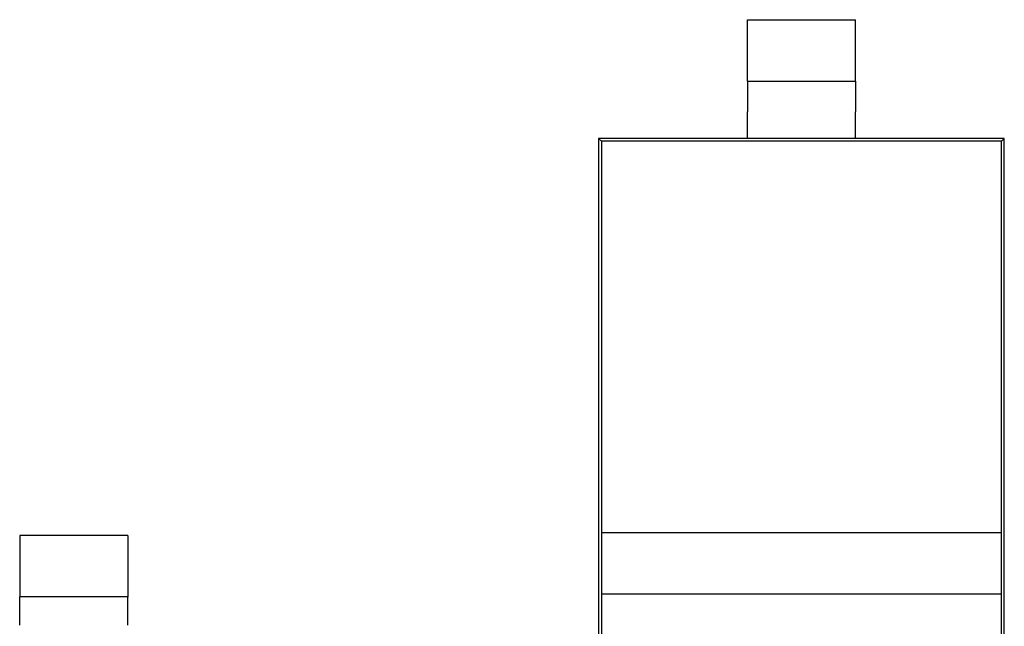
# Model space of a CAD drawing. Units: inches. Extents: x -0.4 to 32.7, y -0.4 to 25.
# Drawn here: x 13.3 to 13.5, y 9.8 to 9.9 of the extents above; entities that cross this region are included whole.
import ezdxf

# ---------------------------------------------------------------- set-up
doc = ezdxf.new("R2010")
doc.units = ezdxf.units.IN
doc.header["$MEASUREMENT"] = 0
doc.layers.add('VISIBLE__ANSI_', color=7, linetype='Continuous')

msp = doc.modelspace()

# ---------------------------------------------------------------- linework, layer by layer
at = {"layer": 'VISIBLE__ANSI_'}
for p, q in [((13.45041, 9.93026), (13.45041, 9.93471)), ((13.45041, 9.93471), (13.46594, 9.93471)), ((13.46594, 9.93026), (13.46594, 9.93471)), ((13.45041, 9.92587), (13.46594, 9.92587)), ((13.45041, 9.91765), (13.45041, 9.92148)), ((13.46594, 9.91765), (13.46594, 9.92148)), ((13.45041, 9.91765), (13.42904, 9.91765)), ((13.42904, 9.91765), (13.42904, 9.84067)), ((13.42943, 9.91726), (13.42904, 9.91765)), ((13.48692, 9.91726), (13.42943, 9.91726)), ((13.42943, 9.91726), (13.42943, 9.86104)), ((13.46594, 9.91765), (13.45041, 9.91765)), ((13.48731, 9.91765), (13.46594, 9.91765)), ((13.48692, 9.91726), (13.48731, 9.91765)), ((13.48692, 9.86104), (13.48692, 9.91726)), ((13.48731, 9.84067), (13.48731, 9.91765)), ((13.36142, 9.8607), (13.34588, 9.8607)), ((13.34588, 9.8607), (13.34588, 9.85625)), ((13.36142, 9.8607), (13.36142, 9.85625)), ((13.42943, 9.86104), (13.42943, 9.85231)), ((13.48692, 9.86104), (13.42943, 9.86104)), ((13.48692, 9.85231), (13.48692, 9.86104)), ((13.36142, 9.85186), (13.34588, 9.85186)), ((13.42943, 9.85231), (13.48692, 9.85231)), ((13.42943, 9.85231), (13.42943, 9.84105)), ((13.48692, 9.84105), (13.48692, 9.85231))]:
    msp.add_line(p, q, dxfattribs=at)
for points in [[(13.4504, 9.92587, 0), (13.4504, 9.92587, 0), (13.4504, 9.92587, 0), (13.4504, 9.9259, 0), (13.4504, 9.9259, 0), (13.4504, 9.9259, 0), (13.4504, 9.9259, 0), (13.4504, 9.92592, 0), (13.4504, 9.92592, 0), (13.4504, 9.92592, 0), (13.4504, 9.92595, 0), (13.4504, 9.92595, 0), (13.4504, 9.92595, 0), (13.4504, 9.92597, 0), (13.4504, 9.92597, 0), (13.4504, 9.926, 0), (13.4504, 9.926, 0), (13.4504, 9.92602, 0), (13.4504, 9.92602, 0), (13.4504, 9.92605, 0), (13.4504, 9.92605, 0), (13.4504, 9.92607, 0), (13.4504, 9.9261, 0), (13.4504, 9.9261, 0), (13.4504, 9.92612, 0), (13.4504, 9.92615, 0), (13.4504, 9.92617, 0), (13.4504, 9.92617, 0), (13.4504, 9.9262, 0), (13.4504, 9.92622, 0), (13.4504, 9.92625, 0), (13.4504, 9.92627, 0), (13.4504, 9.9263, 0), (13.4504, 9.9263, 0), (13.4504, 9.92632, 0), (13.4504, 9.92635, 0), (13.4504, 9.92637, 0), (13.4504, 9.9264, 0), (13.4504, 9.92642, 0), (13.4504, 9.92645, 0), (13.4504, 9.92647, 0), (13.4504, 9.92652, 0), (13.4504, 9.92655, 0), (13.4504, 9.92657, 0), (13.4504, 9.9266, 0), (13.4504, 9.92663, 0), (13.4504, 9.92665, 0), (13.4504, 9.9267, 0), (13.4504, 9.92673, 0), (13.4504, 9.92675, 0), (13.4504, 9.92678, 0), (13.4504, 9.92683, 0), (13.4504, 9.92685, 0), (13.4504, 9.92688, 0), (13.4504, 9.92693, 0), (13.4504, 9.92695, 0), (13.4504, 9.92698, 0), (13.4504, 9.92703, 0), (13.4504, 9.92705, 0), (13.4504, 9.9271, 0), (13.4504, 9.92713, 0), (13.4504, 9.92718, 0), (13.4504, 9.9272, 0), (13.4504, 9.92725, 0), (13.4504, 9.92728, 0), (13.4504, 9.92733, 0), (13.4504, 9.92735, 0), (13.4504, 9.9274, 0), (13.4504, 9.92745, 0), (13.4504, 9.92748, 0), (13.4504, 9.92753, 0), (13.4504, 9.92758, 0), (13.4504, 9.9276, 0), (13.4504, 9.92765, 0), (13.4504, 9.9277, 0), (13.4504, 9.92773, 0), (13.4504, 9.92778, 0), (13.4504, 9.92783, 0), (13.4504, 9.92788, 0), (13.4504, 9.92791, 0), (13.4504, 9.92796, 0), (13.4504, 9.92801, 0), (13.4504, 9.92806, 0), (13.4504, 9.92811, 0), (13.4504, 9.92813, 0), (13.4504, 9.92818, 0), (13.4504, 9.92823, 0), (13.4504, 9.92828, 0), (13.4504, 9.92833, 0), (13.4504, 9.92838, 0), (13.4504, 9.92843, 0), (13.4504, 9.92848, 0), (13.4504, 9.92853, 0), (13.4504, 9.92856, 0), (13.4504, 9.92861, 0), (13.4504, 9.92866, 0), (13.4504, 9.92871, 0), (13.4504, 9.92876, 0), (13.4504, 9.92881, 0), (13.4504, 9.92886, 0), (13.4504, 9.92891, 0), (13.4504, 9.92896, 0), (13.4504, 9.92901, 0), (13.4504, 9.92906, 0), (13.4504, 9.92911, 0), (13.4504, 9.92916, 0), (13.4504, 9.92924, 0), (13.4504, 9.92929, 0), (13.4504, 9.92934, 0), (13.4504, 9.92939, 0), (13.4504, 9.92944, 0), (13.4504, 9.92949, 0), (13.4504, 9.92954, 0), (13.4504, 9.92959, 0), (13.4504, 9.92964, 0), (13.4504, 9.92969, 0), (13.4504, 9.92974, 0), (13.4504, 9.92979, 0), (13.4504, 9.92984, 0), (13.4504, 9.92991, 0), (13.4504, 9.92996, 0), (13.4504, 9.93001, 0), (13.4504, 9.93006, 0), (13.4504, 9.93011, 0), (13.4504, 9.93016, 0), (13.4504, 9.93021, 0), (13.4504, 9.93027, 0), (13.4504, 9.93032, 0), (13.4504, 9.93039, 0)], [(13.46594, 9.92587, 0), (13.46594, 9.92587, 0), (13.46594, 9.92587, 0), (13.46594, 9.9259, 0), (13.46594, 9.9259, 0), (13.46594, 9.9259, 0), (13.46594, 9.9259, 0), (13.46594, 9.92592, 0), (13.46594, 9.92592, 0), (13.46594, 9.92592, 0), (13.46594, 9.92595, 0), (13.46594, 9.92595, 0), (13.46594, 9.92595, 0), (13.46594, 9.92597, 0), (13.46594, 9.92597, 0), (13.46594, 9.926, 0), (13.46594, 9.926, 0), (13.46594, 9.92602, 0), (13.46594, 9.92602, 0), (13.46594, 9.92605, 0), (13.46594, 9.92605, 0), (13.46594, 9.92607, 0), (13.46594, 9.9261, 0), (13.46594, 9.9261, 0), (13.46594, 9.92612, 0), (13.46594, 9.92615, 0), (13.46594, 9.92617, 0), (13.46594, 9.92617, 0), (13.46594, 9.9262, 0), (13.46594, 9.92622, 0), (13.46594, 9.92625, 0), (13.46594, 9.92627, 0), (13.46594, 9.9263, 0), (13.46594, 9.9263, 0), (13.46594, 9.92632, 0), (13.46594, 9.92635, 0), (13.46594, 9.92637, 0), (13.46594, 9.9264, 0), (13.46594, 9.92642, 0), (13.46594, 9.92645, 0), (13.46594, 9.92647, 0), (13.46594, 9.92652, 0), (13.46594, 9.92655, 0), (13.46594, 9.92657, 0), (13.46594, 9.9266, 0), (13.46594, 9.92663, 0), (13.46594, 9.92665, 0), (13.46594, 9.9267, 0), (13.46594, 9.92673, 0), (13.46594, 9.92675, 0), (13.46594, 9.92678, 0), (13.46594, 9.92683, 0), (13.46594, 9.92685, 0), (13.46594, 9.92688, 0), (13.46594, 9.92693, 0), (13.46594, 9.92695, 0), (13.46594, 9.92698, 0), (13.46594, 9.92703, 0), (13.46594, 9.92705, 0), (13.46594, 9.9271, 0), (13.46594, 9.92713, 0), (13.46594, 9.92718, 0), (13.46594, 9.9272, 0), (13.46594, 9.92725, 0), (13.46594, 9.92728, 0), (13.46594, 9.92733, 0), (13.46594, 9.92735, 0), (13.46594, 9.9274, 0), (13.46594, 9.92745, 0), (13.46594, 9.92748, 0), (13.46594, 9.92753, 0), (13.46594, 9.92758, 0), (13.46594, 9.9276, 0), (13.46594, 9.92765, 0), (13.46594, 9.9277, 0), (13.46594, 9.92773, 0), (13.46594, 9.92778, 0), (13.46594, 9.92783, 0), (13.46594, 9.92788, 0), (13.46594, 9.92791, 0), (13.46594, 9.92796, 0), (13.46594, 9.92801, 0), (13.46594, 9.92806, 0), (13.46594, 9.92811, 0), (13.46594, 9.92813, 0), (13.46594, 9.92818, 0), (13.46594, 9.92823, 0), (13.46594, 9.92828, 0), (13.46594, 9.92833, 0), (13.46594, 9.92838, 0), (13.46594, 9.92843, 0), (13.46594, 9.92848, 0), (13.46594, 9.92853, 0), (13.46594, 9.92856, 0), (13.46594, 9.92861, 0), (13.46594, 9.92866, 0), (13.46594, 9.92871, 0), (13.46594, 9.92876, 0), (13.46594, 9.92881, 0), (13.46594, 9.92886, 0), (13.46594, 9.92891, 0), (13.46594, 9.92896, 0), (13.46594, 9.92901, 0), (13.46594, 9.92906, 0), (13.46594, 9.92911, 0), (13.46594, 9.92916, 0), (13.46594, 9.92924, 0), (13.46594, 9.92929, 0), (13.46594, 9.92934, 0), (13.46594, 9.92939, 0), (13.46594, 9.92944, 0), (13.46594, 9.92949, 0), (13.46594, 9.92954, 0), (13.46594, 9.92959, 0), (13.46594, 9.92964, 0), (13.46594, 9.92969, 0), (13.46594, 9.92974, 0), (13.46594, 9.92979, 0), (13.46594, 9.92984, 0), (13.46594, 9.92991, 0), (13.46594, 9.92996, 0), (13.46594, 9.93001, 0), (13.46594, 9.93006, 0), (13.46594, 9.93011, 0), (13.46594, 9.93016, 0), (13.46594, 9.93021, 0), (13.46594, 9.93027, 0), (13.46594, 9.93032, 0), (13.46594, 9.93039, 0)], [(13.4504, 9.92587, 0), (13.4504, 9.92587, 0), (13.4504, 9.92587, 0), (13.4504, 9.92587, 0), (13.4504, 9.92587, 0), (13.4504, 9.92587, 0), (13.4504, 9.92585, 0), (13.4504, 9.92585, 0), (13.4504, 9.92585, 0), (13.4504, 9.92585, 0), (13.4504, 9.92585, 0), (13.4504, 9.92582, 0), (13.4504, 9.92582, 0), (13.4504, 9.92582, 0), (13.4504, 9.9258, 0), (13.4504, 9.9258, 0), (13.4504, 9.9258, 0), (13.4504, 9.92577, 0), (13.4504, 9.92577, 0), (13.4504, 9.92575, 0), (13.4504, 9.92575, 0), (13.4504, 9.92572, 0), (13.4504, 9.92572, 0), (13.4504, 9.9257, 0), (13.4504, 9.92567, 0), (13.4504, 9.92567, 0), (13.4504, 9.92565, 0), (13.4504, 9.92562, 0), (13.4504, 9.92562, 0), (13.4504, 9.9256, 0), (13.4504, 9.92557, 0), (13.4504, 9.92555, 0), (13.4504, 9.92555, 0), (13.4504, 9.92552, 0), (13.4504, 9.9255, 0), (13.4504, 9.92547, 0), (13.4504, 9.92545, 0), (13.4504, 9.92542, 0), (13.4504, 9.92539, 0), (13.4504, 9.92537, 0), (13.4504, 9.92534, 0), (13.4504, 9.92532, 0), (13.4504, 9.92529, 0), (13.4504, 9.92527, 0), (13.4504, 9.92524, 0), (13.4504, 9.92522, 0), (13.4504, 9.92519, 0), (13.4504, 9.92517, 0), (13.4504, 9.92512, 0), (13.4504, 9.92509, 0), (13.4504, 9.92507, 0), (13.4504, 9.92504, 0), (13.4504, 9.92499, 0), (13.4504, 9.92497, 0), (13.4504, 9.92494, 0), (13.4504, 9.92492, 0), (13.4504, 9.92487, 0), (13.4504, 9.92484, 0), (13.4504, 9.92479, 0), (13.4504, 9.92477, 0), (13.4504, 9.92474, 0), (13.4504, 9.92469, 0), (13.4504, 9.92467, 0), (13.4504, 9.92462, 0), (13.4504, 9.92459, 0), (13.4504, 9.92454, 0), (13.4504, 9.92452, 0), (13.4504, 9.92447, 0), (13.4504, 9.92442, 0), (13.4504, 9.92439, 0), (13.4504, 9.92434, 0), (13.4504, 9.92432, 0), (13.4504, 9.92427, 0), (13.4504, 9.92422, 0), (13.4504, 9.92419, 0), (13.4504, 9.92414, 0), (13.4504, 9.92409, 0), (13.4504, 9.92404, 0), (13.4504, 9.92401, 0), (13.4504, 9.92396, 0), (13.4504, 9.92391, 0), (13.4504, 9.92386, 0), (13.4504, 9.92384, 0), (13.4504, 9.92379, 0), (13.4504, 9.92374, 0), (13.4504, 9.92369, 0), (13.4504, 9.92364, 0), (13.4504, 9.92359, 0), (13.4504, 9.92354, 0), (13.4504, 9.92351, 0), (13.4504, 9.92346, 0), (13.4504, 9.92341, 0), (13.4504, 9.92336, 0), (13.4504, 9.92331, 0), (13.4504, 9.92326, 0), (13.4504, 9.92321, 0), (13.4504, 9.92316, 0), (13.4504, 9.92311, 0), (13.4504, 9.92306, 0), (13.4504, 9.92301, 0), (13.4504, 9.92296, 0), (13.4504, 9.92291, 0), (13.4504, 9.92286, 0), (13.4504, 9.92281, 0), (13.4504, 9.92276, 0), (13.4504, 9.92271, 0), (13.4504, 9.92266, 0), (13.4504, 9.92261, 0), (13.4504, 9.92256, 0), (13.4504, 9.92248, 0), (13.4504, 9.92243, 0), (13.4504, 9.92238, 0), (13.4504, 9.92233, 0), (13.4504, 9.92228, 0), (13.4504, 9.92223, 0), (13.4504, 9.92218, 0), (13.4504, 9.92213, 0), (13.4504, 9.92208, 0), (13.4504, 9.92201, 0), (13.4504, 9.92196, 0), (13.4504, 9.92191, 0), (13.4504, 9.92186, 0), (13.4504, 9.92181, 0), (13.4504, 9.92175, 0), (13.4504, 9.9217, 0), (13.4504, 9.92163, 0), (13.4504, 9.92158, 0), (13.4504, 9.92153, 0), (13.4504, 9.92148, 0)], [(13.46594, 9.92587, 0), (13.46594, 9.92587, 0), (13.46594, 9.92587, 0), (13.46594, 9.92587, 0), (13.46594, 9.92587, 0), (13.46594, 9.92587, 0), (13.46594, 9.92585, 0), (13.46594, 9.92585, 0), (13.46594, 9.92585, 0), (13.46594, 9.92585, 0), (13.46594, 9.92585, 0), (13.46594, 9.92582, 0), (13.46594, 9.92582, 0), (13.46594, 9.92582, 0), (13.46594, 9.9258, 0), (13.46594, 9.9258, 0), (13.46594, 9.9258, 0), (13.46594, 9.92577, 0), (13.46594, 9.92577, 0), (13.46594, 9.92575, 0), (13.46594, 9.92575, 0), (13.46594, 9.92572, 0), (13.46594, 9.92572, 0), (13.46594, 9.9257, 0), (13.46594, 9.92567, 0), (13.46594, 9.92567, 0), (13.46594, 9.92565, 0), (13.46594, 9.92562, 0), (13.46594, 9.92562, 0), (13.46594, 9.9256, 0), (13.46594, 9.92557, 0), (13.46594, 9.92555, 0), (13.46594, 9.92555, 0), (13.46594, 9.92552, 0), (13.46594, 9.9255, 0), (13.46594, 9.92547, 0), (13.46594, 9.92545, 0), (13.46594, 9.92542, 0), (13.46594, 9.92539, 0), (13.46594, 9.92537, 0), (13.46594, 9.92534, 0), (13.46594, 9.92532, 0), (13.46594, 9.92529, 0), (13.46594, 9.92527, 0), (13.46594, 9.92524, 0), (13.46594, 9.92522, 0), (13.46594, 9.92519, 0), (13.46594, 9.92517, 0), (13.46594, 9.92512, 0), (13.46594, 9.92509, 0), (13.46594, 9.92507, 0), (13.46594, 9.92504, 0), (13.46594, 9.92499, 0), (13.46594, 9.92497, 0), (13.46594, 9.92494, 0), (13.46594, 9.92492, 0), (13.46594, 9.92487, 0), (13.46594, 9.92484, 0), (13.46594, 9.92479, 0), (13.46594, 9.92477, 0), (13.46594, 9.92474, 0), (13.46594, 9.92469, 0), (13.46594, 9.92467, 0), (13.46594, 9.92462, 0), (13.46594, 9.92459, 0), (13.46594, 9.92454, 0), (13.46594, 9.92452, 0), (13.46594, 9.92447, 0), (13.46594, 9.92442, 0), (13.46594, 9.92439, 0), (13.46594, 9.92434, 0), (13.46594, 9.92432, 0), (13.46594, 9.92427, 0), (13.46594, 9.92422, 0), (13.46594, 9.92419, 0), (13.46594, 9.92414, 0), (13.46594, 9.92409, 0), (13.46594, 9.92404, 0), (13.46594, 9.92401, 0), (13.46594, 9.92396, 0), (13.46594, 9.92391, 0), (13.46594, 9.92386, 0), (13.46594, 9.92384, 0), (13.46594, 9.92379, 0), (13.46594, 9.92374, 0), (13.46594, 9.92369, 0), (13.46594, 9.92364, 0), (13.46594, 9.92359, 0), (13.46594, 9.92354, 0), (13.46594, 9.92351, 0), (13.46594, 9.92346, 0), (13.46594, 9.92341, 0), (13.46594, 9.92336, 0), (13.46594, 9.92331, 0), (13.46594, 9.92326, 0), (13.46594, 9.92321, 0), (13.46594, 9.92316, 0), (13.46594, 9.92311, 0), (13.46594, 9.92306, 0), (13.46594, 9.92301, 0), (13.46594, 9.92296, 0), (13.46594, 9.92291, 0), (13.46594, 9.92286, 0), (13.46594, 9.92281, 0), (13.46594, 9.92276, 0), (13.46594, 9.92271, 0), (13.46594, 9.92266, 0), (13.46594, 9.92261, 0), (13.46594, 9.92256, 0), (13.46594, 9.92248, 0), (13.46594, 9.92243, 0), (13.46594, 9.92238, 0), (13.46594, 9.92233, 0), (13.46594, 9.92228, 0), (13.46594, 9.92223, 0), (13.46594, 9.92218, 0), (13.46594, 9.92213, 0), (13.46594, 9.92208, 0), (13.46594, 9.92201, 0), (13.46594, 9.92196, 0), (13.46594, 9.92191, 0), (13.46594, 9.92186, 0), (13.46594, 9.92181, 0), (13.46594, 9.92175, 0), (13.46594, 9.9217, 0), (13.46594, 9.92163, 0), (13.46594, 9.92158, 0), (13.46594, 9.92153, 0), (13.46594, 9.92148, 0)], [(13.34589, 9.85626, 0), (13.34589, 9.85621, 0), (13.34589, 9.85613, 0), (13.34589, 9.85608, 0), (13.34589, 9.85603, 0), (13.34589, 9.85598, 0), (13.34589, 9.85593, 0), (13.34589, 9.85588, 0), (13.34589, 9.85583, 0), (13.34589, 9.85576, 0), (13.34589, 9.85571, 0), (13.34589, 9.85566, 0), (13.34589, 9.85561, 0), (13.34589, 9.85556, 0), (13.34589, 9.85551, 0), (13.34589, 9.85546, 0), (13.34589, 9.85541, 0), (13.34589, 9.85533, 0), (13.34589, 9.85528, 0), (13.34589, 9.85523, 0), (13.34589, 9.85518, 0), (13.34589, 9.85513, 0), (13.34589, 9.85508, 0), (13.34589, 9.85503, 0), (13.34589, 9.85498, 0), (13.34589, 9.85493, 0), (13.34589, 9.85488, 0), (13.34589, 9.85483, 0), (13.34589, 9.85478, 0), (13.34589, 9.85473, 0), (13.34589, 9.85468, 0), (13.34589, 9.85463, 0), (13.34589, 9.85458, 0), (13.34589, 9.85453, 0), (13.34589, 9.85448, 0), (13.34589, 9.85443, 0), (13.34589, 9.85438, 0), (13.34589, 9.85433, 0), (13.34589, 9.85428, 0), (13.34589, 9.85423, 0), (13.34589, 9.85418, 0), (13.34589, 9.85413, 0), (13.34589, 9.85408, 0), (13.34589, 9.85403, 0), (13.34589, 9.854, 0), (13.34589, 9.85395, 0), (13.34589, 9.8539, 0), (13.34589, 9.85385, 0), (13.34589, 9.8538, 0), (13.34589, 9.85377, 0), (13.34589, 9.85372, 0), (13.34589, 9.85367, 0), (13.34589, 9.85362, 0), (13.34589, 9.8536, 0), (13.34589, 9.85355, 0), (13.34589, 9.8535, 0), (13.34589, 9.85347, 0), (13.34589, 9.85342, 0), (13.34589, 9.85337, 0), (13.34589, 9.85335, 0), (13.34589, 9.8533, 0), (13.34589, 9.85325, 0), (13.34589, 9.85322, 0), (13.34589, 9.85317, 0), (13.34589, 9.85315, 0), (13.34589, 9.8531, 0), (13.34589, 9.85307, 0), (13.34589, 9.85302, 0), (13.34589, 9.853, 0), (13.34589, 9.85295, 0), (13.34589, 9.85292, 0), (13.34589, 9.8529, 0), (13.34589, 9.85285, 0), (13.34589, 9.85282, 0), (13.34589, 9.8528, 0), (13.34589, 9.85274, 0), (13.34589, 9.85272, 0), (13.34589, 9.85269, 0), (13.34589, 9.85267, 0), (13.34589, 9.85262, 0), (13.34589, 9.85259, 0), (13.34589, 9.85257, 0), (13.34589, 9.85254, 0), (13.34589, 9.85252, 0), (13.34589, 9.85249, 0), (13.34589, 9.85244, 0), (13.34589, 9.85242, 0), (13.34589, 9.85239, 0), (13.34589, 9.85237, 0), (13.34589, 9.85234, 0), (13.34589, 9.85232, 0), (13.34589, 9.85229, 0), (13.34589, 9.85227, 0), (13.34589, 9.85227, 0), (13.34589, 9.85224, 0), (13.34589, 9.85222, 0), (13.34589, 9.85219, 0), (13.34589, 9.85217, 0), (13.34589, 9.85214, 0), (13.34589, 9.85214, 0), (13.34589, 9.85212, 0), (13.34589, 9.85209, 0), (13.34589, 9.85209, 0), (13.34589, 9.85207, 0), (13.34589, 9.85204, 0), (13.34589, 9.85204, 0), (13.34589, 9.85202, 0), (13.34589, 9.85202, 0), (13.34589, 9.85199, 0), (13.34589, 9.85197, 0), (13.34589, 9.85197, 0), (13.34589, 9.85197, 0), (13.34589, 9.85194, 0), (13.34589, 9.85194, 0), (13.34589, 9.85192, 0), (13.34589, 9.85192, 0), (13.34589, 9.85192, 0), (13.34589, 9.85189, 0), (13.34589, 9.85189, 0), (13.34589, 9.85189, 0), (13.34589, 9.85189, 0), (13.34589, 9.85187, 0), (13.34589, 9.85187, 0), (13.34589, 9.85187, 0), (13.34589, 9.85187, 0), (13.34589, 9.85187, 0), (13.34589, 9.85187, 0), (13.34589, 9.85187, 0), (13.34589, 9.85187, 0)], [(13.36143, 9.85626, 0), (13.36143, 9.85621, 0), (13.36143, 9.85613, 0), (13.36143, 9.85608, 0), (13.36143, 9.85603, 0), (13.36143, 9.85598, 0), (13.36143, 9.85593, 0), (13.36143, 9.85588, 0), (13.36143, 9.85583, 0), (13.36143, 9.85576, 0), (13.36143, 9.85571, 0), (13.36143, 9.85566, 0), (13.36143, 9.85561, 0), (13.36143, 9.85556, 0), (13.36143, 9.85551, 0), (13.36143, 9.85546, 0), (13.36143, 9.85541, 0), (13.36143, 9.85533, 0), (13.36143, 9.85528, 0), (13.36143, 9.85523, 0), (13.36143, 9.85518, 0), (13.36143, 9.85513, 0), (13.36143, 9.85508, 0), (13.36143, 9.85503, 0), (13.36143, 9.85498, 0), (13.36143, 9.85493, 0), (13.36143, 9.85488, 0), (13.36143, 9.85483, 0), (13.36143, 9.85478, 0), (13.36143, 9.85473, 0), (13.36143, 9.85468, 0), (13.36143, 9.85463, 0), (13.36143, 9.85458, 0), (13.36143, 9.85453, 0), (13.36143, 9.85448, 0), (13.36143, 9.85443, 0), (13.36143, 9.85438, 0), (13.36143, 9.85433, 0), (13.36143, 9.85428, 0), (13.36143, 9.85423, 0), (13.36143, 9.85418, 0), (13.36143, 9.85413, 0), (13.36143, 9.85408, 0), (13.36143, 9.85403, 0), (13.36143, 9.854, 0), (13.36143, 9.85395, 0), (13.36143, 9.8539, 0), (13.36143, 9.85385, 0), (13.36143, 9.8538, 0), (13.36143, 9.85377, 0), (13.36143, 9.85372, 0), (13.36143, 9.85367, 0), (13.36143, 9.85362, 0), (13.36143, 9.8536, 0), (13.36143, 9.85355, 0), (13.36143, 9.8535, 0), (13.36143, 9.85347, 0), (13.36143, 9.85342, 0), (13.36143, 9.85337, 0), (13.36143, 9.85335, 0), (13.36143, 9.8533, 0), (13.36143, 9.85325, 0), (13.36143, 9.85322, 0), (13.36143, 9.85317, 0), (13.36143, 9.85315, 0), (13.36143, 9.8531, 0), (13.36143, 9.85307, 0), (13.36143, 9.85302, 0), (13.36143, 9.853, 0), (13.36143, 9.85295, 0), (13.36143, 9.85292, 0), (13.36143, 9.8529, 0), (13.36143, 9.85285, 0), (13.36143, 9.85282, 0), (13.36143, 9.8528, 0), (13.36143, 9.85274, 0), (13.36143, 9.85272, 0), (13.36143, 9.85269, 0), (13.36143, 9.85267, 0), (13.36143, 9.85262, 0), (13.36143, 9.85259, 0), (13.36143, 9.85257, 0), (13.36143, 9.85254, 0), (13.36143, 9.85252, 0), (13.36143, 9.85249, 0), (13.36143, 9.85244, 0), (13.36143, 9.85242, 0), (13.36143, 9.85239, 0), (13.36143, 9.85237, 0), (13.36143, 9.85234, 0), (13.36143, 9.85232, 0), (13.36143, 9.85229, 0), (13.36143, 9.85227, 0), (13.36143, 9.85227, 0), (13.36143, 9.85224, 0), (13.36143, 9.85222, 0), (13.36143, 9.85219, 0), (13.36143, 9.85217, 0), (13.36143, 9.85214, 0), (13.36143, 9.85214, 0), (13.36143, 9.85212, 0), (13.36143, 9.85209, 0), (13.36143, 9.85209, 0), (13.36143, 9.85207, 0), (13.36143, 9.85204, 0), (13.36143, 9.85204, 0), (13.36143, 9.85202, 0), (13.36143, 9.85202, 0), (13.36143, 9.85199, 0), (13.36143, 9.85197, 0), (13.36143, 9.85197, 0), (13.36143, 9.85197, 0), (13.36143, 9.85194, 0), (13.36143, 9.85194, 0), (13.36143, 9.85192, 0), (13.36143, 9.85192, 0), (13.36143, 9.85192, 0), (13.36143, 9.85189, 0), (13.36143, 9.85189, 0), (13.36143, 9.85189, 0), (13.36143, 9.85189, 0), (13.36143, 9.85187, 0), (13.36143, 9.85187, 0), (13.36143, 9.85187, 0), (13.36143, 9.85187, 0), (13.36143, 9.85187, 0), (13.36143, 9.85187, 0), (13.36143, 9.85187, 0), (13.36143, 9.85187, 0)], [(13.34589, 9.84782, 0), (13.34589, 9.84787, 0), (13.34589, 9.84795, 0), (13.34589, 9.848, 0), (13.34589, 9.84805, 0), (13.34589, 9.8481, 0), (13.34589, 9.84818, 0), (13.34589, 9.84823, 0), (13.34589, 9.84828, 0), (13.34589, 9.84833, 0), (13.34589, 9.84838, 0), (13.34589, 9.84845, 0), (13.34589, 9.8485, 0), (13.34589, 9.84855, 0), (13.34589, 9.8486, 0), (13.34589, 9.84865, 0), (13.34589, 9.84873, 0), (13.34589, 9.84878, 0), (13.34589, 9.84883, 0), (13.34589, 9.84888, 0), (13.34589, 9.84893, 0), (13.34589, 9.84898, 0), (13.34589, 9.84903, 0), (13.34589, 9.84908, 0), (13.34589, 9.84916, 0), (13.34589, 9.84921, 0), (13.34589, 9.84926, 0), (13.34589, 9.84931, 0), (13.34589, 9.84936, 0), (13.34589, 9.84941, 0), (13.34589, 9.84946, 0), (13.34589, 9.84951, 0), (13.34589, 9.84956, 0), (13.34589, 9.84961, 0), (13.34589, 9.84966, 0), (13.34589, 9.84971, 0), (13.34589, 9.84976, 0), (13.34589, 9.84981, 0), (13.34589, 9.84983, 0), (13.34589, 9.84988, 0), (13.34589, 9.84993, 0), (13.34589, 9.84998, 0), (13.34589, 9.85003, 0), (13.34589, 9.85008, 0), (13.34589, 9.85013, 0), (13.34589, 9.85016, 0), (13.34589, 9.85021, 0), (13.34589, 9.85026, 0), (13.34589, 9.85031, 0), (13.34589, 9.85034, 0), (13.34589, 9.85039, 0), (13.34589, 9.85044, 0), (13.34589, 9.85046, 0), (13.34589, 9.85051, 0), (13.34589, 9.85056, 0), (13.34589, 9.85059, 0), (13.34589, 9.85064, 0), (13.34589, 9.85066, 0), (13.34589, 9.85071, 0), (13.34589, 9.85074, 0), (13.34589, 9.85079, 0), (13.34589, 9.85081, 0), (13.34589, 9.85086, 0), (13.34589, 9.85089, 0), (13.34589, 9.85094, 0), (13.34589, 9.85096, 0), (13.34589, 9.85099, 0), (13.34589, 9.85104, 0), (13.34589, 9.85106, 0), (13.34589, 9.85109, 0), (13.34589, 9.85114, 0), (13.34589, 9.85116, 0), (13.34589, 9.85119, 0), (13.34589, 9.85121, 0), (13.34589, 9.85124, 0), (13.34589, 9.85126, 0), (13.34589, 9.85131, 0), (13.34589, 9.85134, 0), (13.34589, 9.85136, 0), (13.34589, 9.85139, 0), (13.34589, 9.85141, 0), (13.34589, 9.85144, 0), (13.34589, 9.85146, 0), (13.34589, 9.85149, 0), (13.34589, 9.85151, 0), (13.34589, 9.85151, 0), (13.34589, 9.85154, 0), (13.34589, 9.85157, 0), (13.34589, 9.85159, 0), (13.34589, 9.85162, 0), (13.34589, 9.85162, 0), (13.34589, 9.85164, 0), (13.34589, 9.85167, 0), (13.34589, 9.85169, 0), (13.34589, 9.85169, 0), (13.34589, 9.85172, 0), (13.34589, 9.85172, 0), (13.34589, 9.85174, 0), (13.34589, 9.85174, 0), (13.34589, 9.85177, 0), (13.34589, 9.85177, 0), (13.34589, 9.85179, 0), (13.34589, 9.85179, 0), (13.34589, 9.85182, 0), (13.34589, 9.85182, 0), (13.34589, 9.85182, 0), (13.34589, 9.85184, 0), (13.34589, 9.85184, 0), (13.34589, 9.85184, 0), (13.34589, 9.85184, 0), (13.34589, 9.85184, 0), (13.34589, 9.85187, 0), (13.34589, 9.85187, 0), (13.34589, 9.85187, 0), (13.34589, 9.85187, 0), (13.34589, 9.85187, 0), (13.34589, 9.85187, 0), (13.34589, 9.85187, 0), (13.34589, 9.85187, 0), (13.34589, 9.85187, 0), (13.34589, 9.85187, 0), (13.34589, 9.85184, 0), (13.34589, 9.85184, 0), (13.34589, 9.85184, 0), (13.34589, 9.85184, 0), (13.34589, 9.85184, 0), (13.34589, 9.85182, 0), (13.34589, 9.85182, 0), (13.34589, 9.85182, 0)], [(13.36143, 9.84782, 0), (13.36143, 9.84787, 0), (13.36143, 9.84795, 0), (13.36143, 9.848, 0), (13.36143, 9.84805, 0), (13.36143, 9.8481, 0), (13.36143, 9.84818, 0), (13.36143, 9.84823, 0), (13.36143, 9.84828, 0), (13.36143, 9.84833, 0), (13.36143, 9.84838, 0), (13.36143, 9.84845, 0), (13.36143, 9.8485, 0), (13.36143, 9.84855, 0), (13.36143, 9.8486, 0), (13.36143, 9.84865, 0), (13.36143, 9.84873, 0), (13.36143, 9.84878, 0), (13.36143, 9.84883, 0), (13.36143, 9.84888, 0), (13.36143, 9.84893, 0), (13.36143, 9.84898, 0), (13.36143, 9.84903, 0), (13.36143, 9.84908, 0), (13.36143, 9.84916, 0), (13.36143, 9.84921, 0), (13.36143, 9.84926, 0), (13.36143, 9.84931, 0), (13.36143, 9.84936, 0), (13.36143, 9.84941, 0), (13.36143, 9.84946, 0), (13.36143, 9.84951, 0), (13.36143, 9.84956, 0), (13.36143, 9.84961, 0), (13.36143, 9.84966, 0), (13.36143, 9.84971, 0), (13.36143, 9.84976, 0), (13.36143, 9.84981, 0), (13.36143, 9.84983, 0), (13.36143, 9.84988, 0), (13.36143, 9.84993, 0), (13.36143, 9.84998, 0), (13.36143, 9.85003, 0), (13.36143, 9.85008, 0), (13.36143, 9.85013, 0), (13.36143, 9.85016, 0), (13.36143, 9.85021, 0), (13.36143, 9.85026, 0), (13.36143, 9.85031, 0), (13.36143, 9.85034, 0), (13.36143, 9.85039, 0), (13.36143, 9.85044, 0), (13.36143, 9.85046, 0), (13.36143, 9.85051, 0), (13.36143, 9.85056, 0), (13.36143, 9.85059, 0), (13.36143, 9.85064, 0), (13.36143, 9.85066, 0), (13.36143, 9.85071, 0), (13.36143, 9.85074, 0), (13.36143, 9.85079, 0), (13.36143, 9.85081, 0), (13.36143, 9.85086, 0), (13.36143, 9.85089, 0), (13.36143, 9.85094, 0), (13.36143, 9.85096, 0), (13.36143, 9.85099, 0), (13.36143, 9.85104, 0), (13.36143, 9.85106, 0), (13.36143, 9.85109, 0), (13.36143, 9.85114, 0), (13.36143, 9.85116, 0), (13.36143, 9.85119, 0), (13.36143, 9.85121, 0), (13.36143, 9.85124, 0), (13.36143, 9.85126, 0), (13.36143, 9.85131, 0), (13.36143, 9.85134, 0), (13.36143, 9.85136, 0), (13.36143, 9.85139, 0), (13.36143, 9.85141, 0), (13.36143, 9.85144, 0), (13.36143, 9.85146, 0), (13.36143, 9.85149, 0), (13.36143, 9.85151, 0), (13.36143, 9.85151, 0), (13.36143, 9.85154, 0), (13.36143, 9.85157, 0), (13.36143, 9.85159, 0), (13.36143, 9.85162, 0), (13.36143, 9.85162, 0), (13.36143, 9.85164, 0), (13.36143, 9.85167, 0), (13.36143, 9.85169, 0), (13.36143, 9.85169, 0), (13.36143, 9.85172, 0), (13.36143, 9.85172, 0), (13.36143, 9.85174, 0), (13.36143, 9.85174, 0), (13.36143, 9.85177, 0), (13.36143, 9.85177, 0), (13.36143, 9.85179, 0), (13.36143, 9.85179, 0), (13.36143, 9.85182, 0), (13.36143, 9.85182, 0), (13.36143, 9.85182, 0), (13.36143, 9.85184, 0), (13.36143, 9.85184, 0), (13.36143, 9.85184, 0), (13.36143, 9.85184, 0), (13.36143, 9.85184, 0), (13.36143, 9.85187, 0), (13.36143, 9.85187, 0), (13.36143, 9.85187, 0), (13.36143, 9.85187, 0), (13.36143, 9.85187, 0), (13.36143, 9.85187, 0), (13.36143, 9.85187, 0), (13.36143, 9.85187, 0), (13.36143, 9.85187, 0), (13.36143, 9.85187, 0), (13.36143, 9.85184, 0), (13.36143, 9.85184, 0), (13.36143, 9.85184, 0), (13.36143, 9.85184, 0), (13.36143, 9.85184, 0), (13.36143, 9.85182, 0), (13.36143, 9.85182, 0), (13.36143, 9.85182, 0)]]:
    msp.add_polyline3d(points, dxfattribs=at)

doc.saveas('drawing.dxf')
